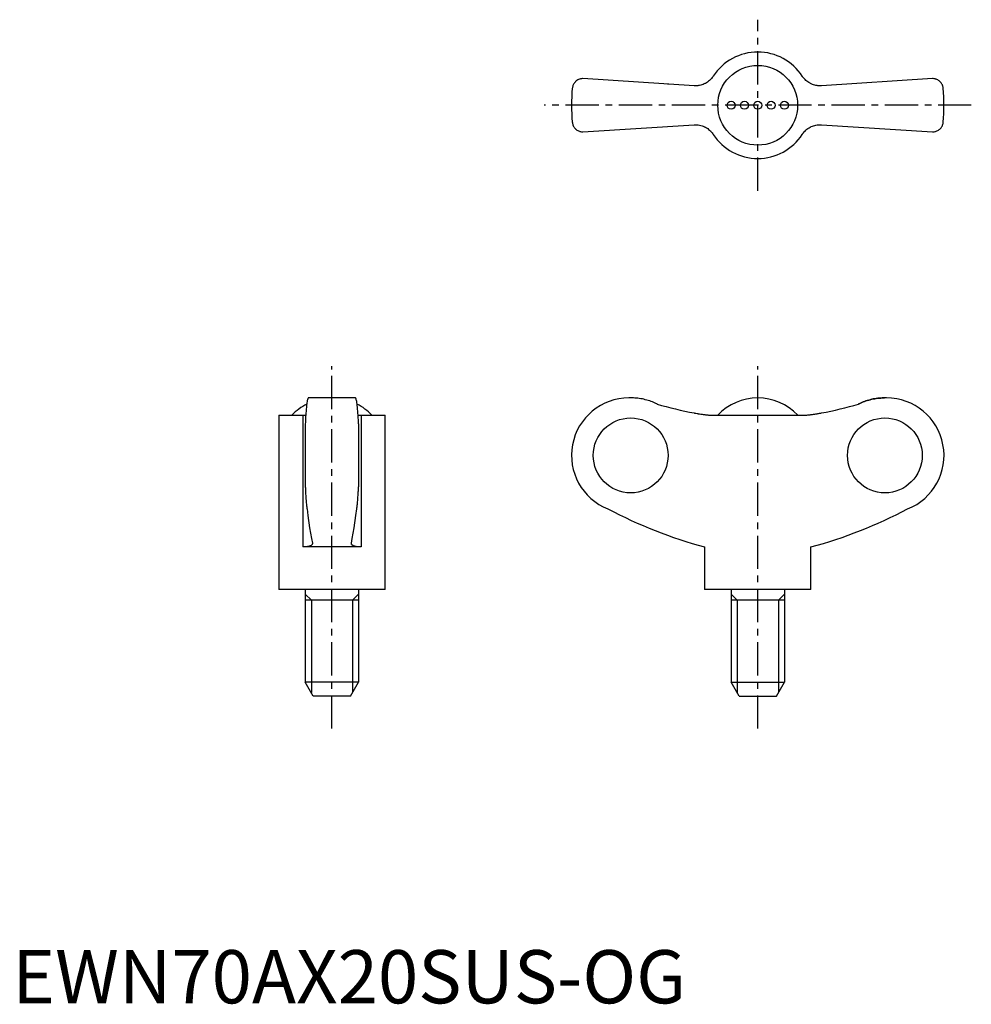
# Model space of a CAD drawing. Extents: x 1 to 180, y 0 to 185.
import ezdxf

# ---------------------------------------------------------------- set-up
doc = ezdxf.new("R2010")
doc.units = 0
doc.header["$LTSCALE"] = 5
doc.header["$MEASUREMENT"] = 0
doc.linetypes.add('CENTER', pattern=[2, 1.25, -0.25, 0.25, -0.25])
doc.layers.get('0').update_dxf_attribs({"linetype": 'CONTINUOUS'})
doc.layers.add('1', color=1, linetype='CENTER')
doc.layers.add('3', color=3, linetype='CONTINUOUS')
doc.styles.add('Standard1', font='ARIAL.TTF')

msp = doc.modelspace()

# ---------------------------------------------------------------- linework, layer by layer
for p, q in [((128.11, 172.38), (107.22, 173.72)), ((123.21, 172.69), (123.23, 172.7)), ((172.95, 173.72), (152.06, 172.38)), ((156.94, 172.7), (156.96, 172.69)), ((107.22, 163.72), (128.11, 165.05)), ((152.06, 165.05), (172.95, 163.72)), ((64.47, 113.74), (55.63, 113.74)), ((116.29, 113.74), (115.88, 113.74)), ((164.28, 113.74), (163.88, 113.74)), ((50.05, 110.49), (50.05, 77.74)), ((50.05, 110.49), (54.58, 110.49)), ((54.58, 110.49), (54.58, 85.74)), ((65.52, 110.49), (70.05, 110.49)), ((65.52, 110.49), (65.52, 85.74)), ((70.05, 77.74), (70.05, 110.49)), ((131.71, 110.49), (148.46, 110.49)), ((55.05, 108.85), (55.05, 97.03)), ((65.05, 108.85), (65.05, 97.03)), ((65.52, 85.74), (54.58, 85.74)), ((130.08, 85.74), (130.08, 77.74)), ((150.08, 77.74), (150.08, 85.74)), ((70.05, 77.74), (50.05, 77.74)), ((55.05, 77.74), (55.05, 60.34)), ((65.05, 77.74), (65.05, 60.34)), ((150.08, 77.74), (130.08, 77.74)), ((135.08, 77.74), (135.08, 60.34)), ((145.08, 77.74), (145.08, 60.34)), ((65.05, 75.74), (55.05, 75.74)), ((145.08, 75.74), (135.08, 75.74)), ((56.55, 57.74), (55.05, 60.34)), ((65.05, 60.34), (55.05, 60.34)), ((63.55, 57.74), (65.05, 60.34)), ((135.08, 60.34), (145.08, 60.34)), ((136.58, 57.74), (135.08, 60.34)), ((143.58, 57.74), (145.08, 60.34)), ((63.55, 57.74), (56.55, 57.74)), ((136.58, 57.74), (143.58, 57.74))]:
    msp.add_line(p, q)
for points in [[(131.71, 174.19), (131.65, 174.09), (131.51, 173.91), (131.36, 173.73), (131.28, 173.64), (131.2, 173.55), (131.03, 173.39), (130.84, 173.24), (130.65, 173.09), (130.45, 172.96), (130.24, 172.84), (130.14, 172.79), (130.03, 172.74), (129.81, 172.65), (129.59, 172.57), (129.37, 172.5), (129.15, 172.45), (128.92, 172.42), (128.81, 172.4), (128.7, 172.39), (128.46, 172.38), (128.23, 172.38), (128.11, 172.38)], [(152.06, 172.38), (151.95, 172.38), (151.72, 172.38), (151.49, 172.39), (151.37, 172.4), (151.26, 172.41), (151.02, 172.45), (150.79, 172.51), (150.56, 172.57), (150.34, 172.65), (150.12, 172.75), (150.01, 172.8), (149.9, 172.86), (149.7, 172.97), (149.5, 173.1), (149.32, 173.24), (149.14, 173.39), (148.98, 173.55), (148.9, 173.63), (148.82, 173.72), (148.66, 173.9), (148.52, 174.09), (148.46, 174.19)], [(107.22, 173.72), (107.12, 173.72), (106.93, 173.7), (106.75, 173.66), (106.66, 173.64), (106.57, 173.61), (106.41, 173.54), (106.25, 173.47), (106.11, 173.38), (105.98, 173.28), (105.85, 173.18), (105.8, 173.12), (105.74, 173.06), (105.64, 172.94), (105.55, 172.82), (105.47, 172.69), (105.4, 172.55), (105.35, 172.41), (105.32, 172.34), (105.3, 172.27), (105.26, 172.12), (105.24, 171.97), (105.23, 171.9)], [(174.94, 171.9), (174.93, 171.97), (174.91, 172.12), (174.87, 172.27), (174.85, 172.34), (174.82, 172.41), (174.77, 172.55), (174.7, 172.69), (174.62, 172.82), (174.53, 172.94), (174.43, 173.06), (174.37, 173.12), (174.31, 173.18), (174.19, 173.28), (174.06, 173.38), (173.92, 173.47), (173.76, 173.54), (173.6, 173.61), (173.51, 173.64), (173.42, 173.66), (173.24, 173.7), (173.05, 173.72), (172.95, 173.72)], [(105.23, 165.54), (105.24, 165.46), (105.26, 165.31), (105.3, 165.17), (105.32, 165.1), (105.35, 165.02), (105.4, 164.88), (105.47, 164.75), (105.55, 164.62), (105.64, 164.49), (105.74, 164.37), (105.8, 164.31), (105.85, 164.26), (105.98, 164.15), (106.11, 164.05), (106.25, 163.97), (106.41, 163.89), (106.57, 163.83), (106.66, 163.8), (106.75, 163.77), (106.93, 163.74), (107.12, 163.72), (107.22, 163.72)], [(128.11, 165.05), (128.22, 165.06), (128.45, 165.06), (128.68, 165.05), (128.8, 165.04), (128.91, 165.02), (129.15, 164.98), (129.38, 164.93), (129.61, 164.86), (129.83, 164.78), (130.05, 164.69), (130.16, 164.63), (130.26, 164.58), (130.47, 164.46), (130.67, 164.33), (130.85, 164.19), (131.03, 164.05), (131.19, 163.89), (131.27, 163.8), (131.35, 163.72), (131.5, 163.54), (131.65, 163.35), (131.71, 163.25)], [(148.46, 163.25), (148.52, 163.34), (148.66, 163.53), (148.81, 163.71), (148.89, 163.8), (148.97, 163.88), (149.14, 164.04), (149.33, 164.2), (149.52, 164.34), (149.72, 164.47), (149.93, 164.59), (150.03, 164.65), (150.14, 164.7), (150.36, 164.79), (150.58, 164.87), (150.8, 164.93), (151.02, 164.98), (151.24, 165.02), (151.36, 165.03), (151.47, 165.05), (151.71, 165.06), (151.94, 165.06), (152.06, 165.05)], [(172.95, 163.72), (173.05, 163.72), (173.24, 163.74), (173.42, 163.77), (173.51, 163.8), (173.6, 163.83), (173.76, 163.89), (173.92, 163.97), (174.06, 164.05), (174.19, 164.15), (174.31, 164.26), (174.37, 164.31), (174.43, 164.37), (174.53, 164.49), (174.62, 164.62), (174.7, 164.75), (174.77, 164.88), (174.82, 165.02), (174.85, 165.1), (174.87, 165.17), (174.91, 165.31), (174.93, 165.46), (174.94, 165.54)], [(55.63, 113.74), (55.61, 113.73), (55.57, 113.7), (55.54, 113.64), (55.52, 113.59), (55.5, 113.54), (55.46, 113.41), (55.42, 113.24), (55.39, 113.05), (55.35, 112.84), (55.32, 112.59), (55.3, 112.45), (55.29, 112.31), (55.25, 111.99), (55.22, 111.64), (55.19, 111.27), (55.16, 110.88), (55.13, 110.48), (55.12, 110.27), (55.11, 110.05), (55.09, 109.59), (55.06, 109.1), (55.05, 108.85)], [(65.05, 108.85), (65.04, 109.1), (65.02, 109.59), (64.99, 110.05), (64.98, 110.27), (64.97, 110.48), (64.94, 110.88), (64.91, 111.27), (64.88, 111.64), (64.85, 111.99), (64.82, 112.31), (64.8, 112.45), (64.78, 112.59), (64.75, 112.84), (64.72, 113.05), (64.68, 113.24), (64.64, 113.41), (64.6, 113.54), (64.59, 113.59), (64.57, 113.64), (64.53, 113.7), (64.49, 113.73), (64.47, 113.74)], [(121.15, 112.6), (121.03, 112.66), (120.78, 112.78), (120.53, 112.88), (120.41, 112.93), (120.28, 112.98), (120.03, 113.08), (119.77, 113.17), (119.5, 113.26), (119.23, 113.34), (118.95, 113.41), (118.81, 113.44), (118.67, 113.48), (118.39, 113.54), (118.1, 113.59), (117.82, 113.63), (117.53, 113.67), (117.25, 113.7), (117.11, 113.71), (116.97, 113.72), (116.7, 113.73), (116.43, 113.74), (116.29, 113.74)], [(159.02, 112.6), (159.14, 112.66), (159.39, 112.78), (159.64, 112.88), (159.76, 112.93), (159.89, 112.98), (160.14, 113.08), (160.4, 113.17), (160.67, 113.26), (160.94, 113.34), (161.22, 113.41), (161.36, 113.44), (161.5, 113.48), (161.78, 113.54), (162.07, 113.59), (162.35, 113.63), (162.64, 113.67), (162.92, 113.7), (163.06, 113.71), (163.2, 113.72), (163.47, 113.73), (163.74, 113.74), (163.88, 113.74)], [(163.88, 113.74), (163.74, 113.74), (163.47, 113.73), (163.2, 113.72), (163.06, 113.71), (162.92, 113.7), (162.64, 113.67), (162.35, 113.63), (162.07, 113.59), (161.78, 113.54), (161.5, 113.48), (161.36, 113.44), (161.22, 113.41), (160.94, 113.34), (160.67, 113.26), (160.4, 113.17), (160.14, 113.08), (159.89, 112.98), (159.76, 112.93), (159.64, 112.88), (159.39, 112.78), (159.14, 112.66), (159.02, 112.6)], [(54.58, 110.49), (54.68, 110.49), (54.87, 110.49), (55.05, 110.5), (55.14, 110.5)], [(64.97, 110.5), (65.05, 110.5), (65.23, 110.49), (65.42, 110.49), (65.52, 110.49)], [(128.11, 110.92), (128.22, 110.9), (128.45, 110.86), (128.68, 110.82), (128.8, 110.8), (128.91, 110.78), (129.15, 110.74), (129.38, 110.71), (129.61, 110.67), (129.83, 110.64), (130.05, 110.62), (130.16, 110.6), (130.26, 110.59), (130.47, 110.57), (130.67, 110.55), (130.85, 110.53), (131.03, 110.52), (131.19, 110.51), (131.27, 110.5), (131.35, 110.5), (131.5, 110.49), (131.65, 110.49), (131.71, 110.49)], [(148.46, 110.49), (148.52, 110.49), (148.66, 110.49), (148.81, 110.5), (148.89, 110.5), (148.97, 110.51), (149.14, 110.52), (149.33, 110.53), (149.52, 110.55), (149.72, 110.57), (149.93, 110.59), (150.03, 110.61), (150.14, 110.62), (150.36, 110.65), (150.58, 110.68), (150.8, 110.71), (151.02, 110.74), (151.24, 110.78), (151.36, 110.8), (151.47, 110.82), (151.71, 110.86), (151.94, 110.9), (152.06, 110.92)], [(55.05, 97.03), (55.06, 96.87), (55.07, 96.56), (55.09, 96.26), (55.09, 96.11), (55.1, 95.97), (55.12, 95.69), (55.13, 95.43), (55.15, 95.18), (55.17, 94.93), (55.18, 94.69), (55.19, 94.57), (55.2, 94.46), (55.22, 94.23), (55.24, 94.01), (55.26, 93.8), (55.28, 93.6), (55.3, 93.42), (55.31, 93.33), (55.32, 93.25), (55.35, 93.1), (55.37, 92.96), (55.38, 92.89)], [(64.73, 92.89), (64.74, 92.96), (64.76, 93.1), (64.78, 93.25), (64.79, 93.33), (64.8, 93.42), (64.82, 93.6), (64.84, 93.8), (64.86, 94.01), (64.88, 94.23), (64.9, 94.46), (64.91, 94.57), (64.92, 94.69), (64.94, 94.93), (64.95, 95.18), (64.97, 95.43), (64.99, 95.69), (65, 95.97), (65.01, 96.11), (65.02, 96.26), (65.03, 96.56), (65.04, 96.87), (65.05, 97.03)], [(55.38, 92.89), (55.53, 91.65), (55.86, 89.34), (56.21, 87.33), (56.38, 86.47)], [(63.72, 86.47), (63.89, 87.33), (64.24, 89.34), (64.57, 91.65), (64.73, 92.89)], [(56.39, 86.39), (56.39, 86.36), (56.38, 86.3), (56.36, 86.24), (56.34, 86.21), (56.32, 86.19), (56.27, 86.13), (56.22, 86.08), (56.15, 86.03), (56.06, 85.98), (55.97, 85.94), (55.92, 85.92), (55.87, 85.9), (55.75, 85.87), (55.63, 85.84), (55.49, 85.81), (55.34, 85.79), (55.19, 85.77), (55.11, 85.76), (55.03, 85.75), (54.85, 85.74), (54.67, 85.74), (54.58, 85.74)], [(56.38, 86.47), (56.39, 86.45), (56.39, 86.43), (56.39, 86.4), (56.39, 86.39)], [(63.71, 86.39), (63.71, 86.4), (63.71, 86.43), (63.72, 86.45), (63.72, 86.47)], [(65.52, 85.74), (65.43, 85.74), (65.25, 85.74), (65.08, 85.75), (64.99, 85.76), (64.91, 85.77), (64.76, 85.79), (64.61, 85.81), (64.47, 85.84), (64.35, 85.87), (64.23, 85.9), (64.18, 85.92), (64.13, 85.94), (64.04, 85.99), (63.96, 86.03), (63.89, 86.08), (63.83, 86.13), (63.78, 86.19), (63.76, 86.21), (63.75, 86.24), (63.72, 86.3), (63.71, 86.36), (63.71, 86.39)]]:
    msp.add_lwpolyline(points)
for centre, radius in [((140.08, 168.72), 7.5), ((135.08, 168.72), 0.75), ((137.58, 168.72), 0.75), ((140.08, 168.72), 0.75), ((142.58, 168.72), 0.75), ((145.08, 168.72), 0.75)]:
    msp.add_circle(centre, radius)
for centre, radius, start, end in [((140.08, 168.72), 10, 33.1629, 146.8371), ((140.08, 168.72), 35, 174.7841, 185.2159), ((140.08, 168.72), 35, 354.7841, 5.2159), ((140.08, 168.72), 10, 213.1629, 326.8371), ((115.88, 102.94), 10.8, 90, 248.5033), ((140.08, 103.46), 10.28, 43.146, 136.854), ((164.28, 102.94), 10.8, 291.4967, 90), ((60.05, 103.46), 10.28, 117.4104, 136.854), ((60.05, 103.46), 10.28, 43.146, 62.5896), ((153.62, 172.12), 89.53, 242.2462, 254.7605), ((126.55, 172.12), 89.53, 285.2395, 297.7538)]:
    msp.add_arc(centre, radius, start, end)
for centre, start_param, end_param in [((140.27, 176.76), 2.851461, 2.958606), ((139.9, 176.76), 3.324579, 3.431724)]:
    msp.add_ellipse(centre, major_axis=(0, 66.96), ratio=0.997968, start_param=start_param, end_param=end_param)
for centre, major_axis in [((116.2, 102.94), (0, -7.04)), ((163.97, 102.94), (0, 7.04))]:
    msp.add_ellipse(centre, major_axis=major_axis, ratio=0.997968)
at = {"layer": '1'}
for p, q in [((140.08, 152.64), (140.08, 184.8)), ((180.21, 168.72), (99.96, 168.72)), ((60.05, 51.61), (60.05, 119.68)), ((140.08, 51.61), (140.08, 119.68))]:
    msp.add_line(p, q, dxfattribs=at)
at = {"layer": '3', "color": 3}
for p, q in [((56.19, 75.74), (55.05, 76.87)), ((63.92, 75.74), (65.05, 76.87)), ((136.22, 75.74), (135.08, 76.87)), ((143.95, 75.74), (145.08, 76.87)), ((56.19, 75.74), (56.19, 58.37)), ((63.92, 75.74), (63.92, 58.37)), ((136.22, 75.74), (136.22, 58.37)), ((143.95, 75.74), (143.95, 58.37))]:
    msp.add_line(p, q, dxfattribs=at)

# ---------------------------------------------------------------- texts
at = {"color": 3, "style": 'Standard1'}
msp.add_text('EWN70AX20SUS-OG', height=10, dxfattribs=at).set_placement((0, 0))

doc.saveas('drawing.dxf')
